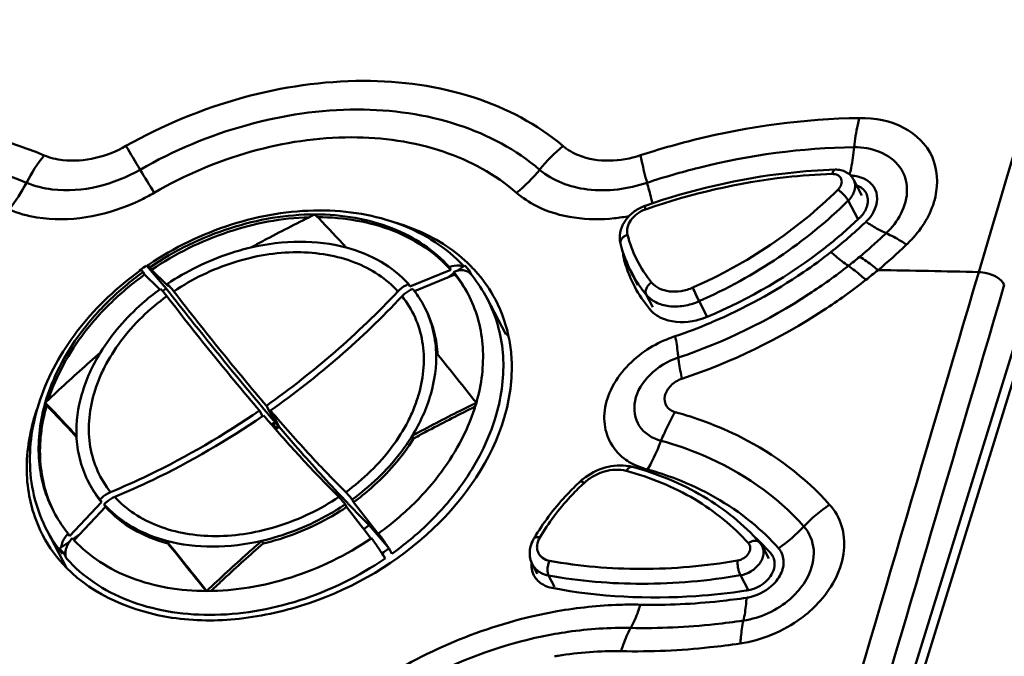
# Model space of a CAD drawing. Units: millimetres. Extents: x -1871 to 16091, y 2373 to 20293.
# Drawn here: x -1183 to -1137, y 10106 to 10136 of the extents above; entities that cross this region are included whole.
import ezdxf

# ---------------------------------------------------------------- set-up
doc = ezdxf.new("R2010")
doc.units = ezdxf.units.MM
doc.layers.add('AM_0', color=7, linetype='Continuous', lineweight=50)

msp = doc.modelspace()

# ---------------------------------------------------------------- linework, layer by layer
at = {"layer": 'AM_0'}
for p, q in [((-1097.854, 10242.95), (-1144.111, 10093.264)), ((-1121.999, 10166.282), (-1144.947, 10092.022)), ((-1143.372, 10127.346), (-1143.765, 10128.09)), ((-1143.568, 10126.248), (-1144.019, 10127.103)), ((-1153.512, 10126.701), (-1153.557, 10126.686)), ((-1169.104, 10126.453), (-1169.01, 10126.356)), ((-1169.01, 10126.356), (-1168.928, 10126.27)), ((-1142.5, 10125.692), (-1142.238, 10125.567)), ((-1154.58, 10124.401), (-1153.909, 10123.13)), ((-1177.342, 10123.805), (-1177.354, 10123.828)), ((-1177.331, 10123.802), (-1177.354, 10123.828)), ((-1177.3, 10123.867), (-1177.323, 10123.85)), ((-1177.114, 10123.62), (-1177.18, 10123.745)), ((-1176.096, 10122.969), (-1177.028, 10124.056)), ((-1176.985, 10124.019), (-1176.981, 10124.001)), ((-1176.928, 10124.087), (-1176.939, 10124.08)), ((-1176.788, 10123.848), (-1176.854, 10123.972)), ((-1176.788, 10123.848), (-1176.066, 10123.143)), ((-1162.714, 10123.848), (-1164.635, 10123.056)), ((-1162.779, 10123.972), (-1162.714, 10123.848)), ((-1162.519, 10123.62), (-1162.584, 10123.745)), ((-1162.418, 10123.799), (-1162.051, 10124.056)), ((-1162.026, 10123.806), (-1161.934, 10123.773)), ((-1161.934, 10123.773), (-1161.856, 10123.828)), ((-1161.741, 10123.612), (-1161.856, 10123.828)), ((-1176.481, 10123.003), (-1177.114, 10123.62)), ((-1162.519, 10123.62), (-1164.419, 10122.837)), ((-1162.9, 10123.463), (-1162.555, 10123.703)), ((-1153.904, 10123.133), (-1154.203, 10123.7)), ((-1176.404, 10122.927), (-1176.481, 10123.003)), ((-1176.387, 10122.94), (-1176.404, 10122.927)), ((-1176.369, 10122.953), (-1176.387, 10122.94)), ((-1176.096, 10122.969), (-1176.27, 10122.848)), ((-1176.096, 10122.969), (-1175.909, 10122.729)), ((-1176.066, 10123.143), (-1175.977, 10123.056)), ((-1175.977, 10123.056), (-1176.043, 10123.181)), ((-1164.701, 10123.181), (-1164.635, 10123.056)), ((-1153.883, 10123.164), (-1153.877, 10123.155)), ((-1176.217, 10122.787), (-1176.07, 10122.605)), ((-1160.12, 10120.818), (-1161.003, 10122.492)), ((-1153.213, 10122.094), (-1153.523, 10122.682)), ((-1150.652, 10121.639), (-1151.037, 10122.368)), ((-1163.404, 10119.961), (-1163.317, 10119.853)), ((-1181.787, 10117.598), (-1181.721, 10117.473)), ((-1171.557, 10117.36), (-1171.516, 10117.312)), ((-1171.516, 10117.312), (-1171.363, 10117.131)), ((-1170.981, 10116.683), (-1171.389, 10117.456)), ((-1171.578, 10116.97), (-1171.715, 10117.228)), ((-1171.575, 10116.963), (-1171.52, 10117.001)), ((-1170.786, 10116.456), (-1171.194, 10117.228)), ((-1171.146, 10116.568), (-1170.981, 10116.683)), ((-1170.981, 10116.683), (-1170.927, 10116.722)), ((-1170.981, 10116.683), (-1170.786, 10116.456)), ((-1170.968, 10116.364), (-1170.861, 10116.243)), ((-1170.948, 10116.342), (-1170.786, 10116.456)), ((-1180.407, 10116.081), (-1180.314, 10115.981)), ((-1164.532, 10116.039), (-1164.466, 10115.914)), ((-1167.905, 10113.234), (-1167.845, 10113.171)), ((-1179.151, 10112.921), (-1180.648, 10111.326)), ((-1178.956, 10112.694), (-1180.422, 10111.132)), ((-1179.217, 10113.046), (-1179.151, 10112.921)), ((-1178.956, 10112.694), (-1179.021, 10112.818)), ((-1167.68, 10112.818), (-1167.614, 10112.694)), ((-1167.614, 10112.694), (-1166.931, 10111.812)), ((-1167.354, 10113.046), (-1167.288, 10112.921)), ((-1166.191, 10111.505), (-1167.288, 10112.921)), ((-1166.931, 10111.812), (-1166.794, 10111.635)), ((-1166.548, 10111.832), (-1166.807, 10111.652)), ((-1165.616, 10110.745), (-1166.548, 10111.832)), ((-1180.783, 10109.837), (-1181.699, 10111.573)), ((-1180.714, 10111.451), (-1180.648, 10111.326)), ((-1180.49, 10111.182), (-1180.156, 10111.415)), ((-1166.794, 10111.635), (-1166.517, 10111.278)), ((-1166.517, 10111.278), (-1166.465, 10111.21)), ((-1166.053, 10111.326), (-1166.191, 10111.505)), ((-1166.118, 10111.451), (-1166.053, 10111.326)), ((-1181.115, 10110.745), (-1180.638, 10111.078)), ((-1176.088, 10111.105), (-1176.022, 10110.98)), ((-1171.598, 10111.105), (-1171.532, 10110.98)), ((-1166.455, 10111.216), (-1166.465, 10111.209)), ((-1166.444, 10111.223), (-1166.455, 10111.216)), ((-1147.759, 10110.267), (-1148.072, 10110.86)), ((-1148.048, 10110.925), (-1148.027, 10110.904)), ((-1180.981, 10110.491), (-1181.115, 10110.745)), ((-1180.92, 10110.518), (-1180.841, 10110.573)), ((-1180.785, 10110.264), (-1180.92, 10110.518)), ((-1165.942, 10110.518), (-1165.989, 10110.573)), ((-1165.808, 10110.264), (-1165.942, 10110.518)), ((-1165.482, 10110.491), (-1165.616, 10110.745)), ((-1158.645, 10109.554), (-1158.873, 10109.986)), ((-1157.832, 10108.943), (-1158.11, 10109.471)), ((-1148.732, 10108.793), (-1149.093, 10109.479)), ((-1148.785, 10108.765), (-1148.833, 10108.758))]:
    msp.add_line(p, q, dxfattribs=at)
for centre, radius, start, end in [((171.375, 9737.088), 1365.153, 162.062613, 163.546791), ((-1246.709, 10087.924), 80.404, 30.35567, 31.27995), ((-1152.616, 10123.807), 7.589, 129.3971, 141.2401), ((-1114.18, 10166.413), 73.624, 210.94163, 211.93221), ((-1164.447, 10133.38), 7.632, 309.2711, 320.8052), ((-1143.934, 10126.637), 1.647, 82.483, 89.072), ((-1181.394, 10135.611), 9.415, 295.3029, 300.1706), ((-1143.988, 10126.866), 1.026, 68.2804, 69.2821), ((-1181.439, 10135.705), 9.518, 293.4359, 295.3048), ((-1152.916, 10125.005), 1.967, 110.893, 113.3471), ((-1152.926, 10125.029), 1.94, 109.2375, 110.8918), ((-1245.272, 10053.194), 105.681, 42.72301, 43.74708), ((-1155.936, 10134.77), 8.547, 276.1535, 280.8817), ((-1158.901, 10142.489), 22.362, 308.3211, 313.5887), ((-1144.522, 10127.383), 1.506, 313.6002, 318.5054), ((-1158.928, 10142.683), 22.86, 313.2965, 313.5547), ((-1159.367, 10143.16), 23.508, 308.2078, 313.2762), ((-1159.217, 10143.414), 24.633, 309.7049, 313.1549), ((-1158.71, 10142.864), 23.885, 313.1694, 313.5999), ((-1145.309, 10129.249), 5.834, 313.4956, 318.3495), ((-1148.681, 10126.606), 6.24, 194.1601, 207.7608), ((-1159.278, 10142.95), 22.956, 308.1826, 308.3456), ((-1159.096, 10143.65), 25.771, 309.7556, 313.6942), ((-1148.627, 10125.899), 6.138, 194.1202, 198.3184), ((-1159.985, 10144.328), 25.827, 308.1984, 309.7201), ((-1168.354, 10111.284), 15.439, 125.5165, 125.6581), ((-1168.534, 10111.608), 15.039, 125.6745, 125.837), ((-1168.316, 10111.23), 15.505, 124.1876, 125.4119), ((-1168.752, 10112.017), 14.442, 125.7045, 125.9097), ((-1168.46, 10111.504), 15.167, 123.9899, 124.1717), ((-1167.362, 10119.844), 6.168, 37.9355, 39.2319), ((-1162.351, 10123.522), 0.528, 65.1592, 70.3994), ((-1167.008, 10119.608), 6.66, 40.1789, 41.8995), ((-1162.141, 10123.326), 0.493, 59.1029, 65.147), ((-1166.771, 10119.089), 7.022, 45.0209, 46.3999), ((-1166.974, 10119.637), 6.615, 39.3136, 40.1778), ((-1166.728, 10119.132), 6.961, 43.9429, 45.0204), ((-1166.675, 10119.183), 6.887, 41.8678, 43.9445), ((-1166.512, 10119.326), 6.67, 29.8916, 41.8909), ((-1148.69, 10125.878), 6.072, 198.3207, 202.5518), ((-1160.371, 10145.236), 27.805, 308.1637, 309.6873), ((-1169.854, 8646.272), 1477.818, 88.760141, 88.943867), ((-1167.239, 10119.762), 6.096, 29.1638, 39.2608), ((-1167.31, 10119.883), 6.103, 27.8436, 37.9441), ((-1167.21, 10119.194), 7.03, 38.9284, 39.3124), ((-1167.203, 10119.2), 7.021, 38.5875, 38.9284), ((-1167.131, 10119.256), 6.93, 27.8377, 38.6002), ((-1148.735, 10125.86), 6.024, 202.5547, 207.8123), ((-1148.942, 10126.476), 5.948, 207.82, 213.8333), ((-1194.915, 10150.785), 40.796, 305.217, 316.7493), ((-1168.384, 10119.823), 4.984, 37.3022, 38.9069), ((-1168.345, 10119.852), 4.935, 27.8399, 37.309), ((-1148.637, 10125.918), 6.137, 207.8682, 219.5378), ((-1148.869, 10126.526), 6.037, 213.9441, 219.5542), ((-1194.72, 10150.558), 40.796, 305.217, 316.7494), ((-1167.252, 10119.916), 6.036, 26.1231, 27.8207), ((-1166.677, 10119.498), 6.415, 25.9789, 27.8172), ((-1166.405, 10119.395), 6.544, 27.8167, 29.8332), ((-1152.246, 10122.94), 1.458, 219.5627, 227.0071), ((-1151.993, 10123.341), 1.936, 246.6071, 249.6424), ((-1160.13, 10144.16), 24.758, 288.794, 292.8142), ((-1160.252, 10144.461), 25.082, 292.8046, 293.0508), ((-1165.043, 10115.887), 6.985, 43.7438, 45.3562), ((-1150.544, 10115.634), 5.338, 112.1488, 124.8419), ((-1150.625, 10115.826), 5.13, 107.3455, 112.121), ((-1168.852, 10119.626), 5.518, 2.6807, 3.5284), ((-1383.984, 9941.283), 283.868, 38.39758, 38.9808), ((-1173.098, 10114.17), 9.599, 161.1069, 163.5498), ((-1173.445, 10115.2), 8.68, 163.9691, 164.6399), ((-1254.98, 10047.152), 101.586, 42.69638, 43.9047), ((-1261.723, 10040.592), 110.955, 42.87175, 43.86037), ((-1170.046, 10120.053), 8.881, 342.2559, 343.302), ((-1169.938, 10120.02), 8.768, 343.3028, 343.9691), ((-1098.967, 10179.386), 95.686, 220.69063, 221.19509), ((-1065.921, 10206.547), 138.25, 220.29819, 220.54206), ((-1156.828, 10100.248), 17.543, 69.6658, 74.588), ((-1272.5, 10145.619), 105.562, 343.96232, 344.09098), ((-1171.046, 10215.996), 99.54, 269.99995, 270.1498), ((-1174.794, 10116.249), 5.528, 182.1833, 183.5277), ((-1153.148, 10116.847), 2.342, 202.5999, 206.3156), ((-1154.703, 10112.601), 2.049, 74.9146, 79.5253), ((-1152.858, 10117.21), 2.81, 240.659, 243.5155), ((-1152.813, 10117.301), 2.912, 243.5191, 246.785), ((-1175.369, 10116.152), 4.945, 207.8482, 218.9171), ((-1175.303, 10116.027), 4.945, 207.8482, 218.9171), ((-1154.757, 10111.88), 2.747, 131.0431, 132.9926), ((-1154.722, 10111.84), 2.8, 129.2756, 131.0441), ((-1147.749, 10104.492), 12.753, 132.9961, 133.3801), ((-1117.052, 10160.963), 69.743, 223.25657, 223.5629), ((-1175.239, 10116.26), 5.114, 222.3024, 223.8142), ((-1119.635, 10158.511), 66.182, 223.56527, 223.68204), ((-1125.527, 10152.862), 58.019, 223.66642, 225.00575), ((-1140.556, 10106.518), 7.644, 124.6337, 136.5315), ((-1176.036, 10115.285), 6.048, 207.8206, 209.1571), ((-1175.975, 10115.322), 6.119, 209.1818, 219.241), ((-1155.959, 10102.981), 11.638, 50.4651, 50.7736), ((-1151.668, 10117.014), 7.641, 304.8931, 316.7367), ((-1176.23, 10114.345), 6.41, 206.8064, 207.8163), ((-1175.973, 10114.598), 6.476, 207.8376, 216.8393), ((-1149.499, 10105.716), 10.807, 148.4699, 149.4199), ((-1155.817, 10103.274), 10.904, 45.4455, 47.7486), ((-1175.837, 10115.436), 6.298, 221.9802, 223.2084), ((-1422.356, 9911.837), 316.789, 38.43047, 38.97808), ((-1416.604, 9916.276), 309.499, 38.45333, 38.98346), ((-1171.854, 10106.897), 7.318, 32.2354, 32.7369), ((-1148.813, 10110.468), 0.838, 27.9727, 41.621), ((-1155.722, 10103.372), 10.768, 44.5431, 45.4424), ((-1155.602, 10103.488), 10.601, 41.5101, 44.3912), ((-1175.91, 10114.644), 6.554, 216.8333, 219.3145), ((-1175.973, 10114.956), 6.646, 219.3164, 221.9009), ((-1180.088, 10110.509), 0.756, 171.0223, 175.1467), ((-1174.649, 10123.336), 15.495, 304.1873, 305.6572), ((-1148.218, 10110.024), 0.739, 27.8794, 41.5119), ((-1148.204, 10110.031), 0.724, 17.8987, 27.8312), ((-1147.949, 10110.162), 0.877, 37.7748, 42.0167), ((-1147.959, 10110.154), 0.889, 33.4831, 37.7736), ((-1158.015, 10110.475), 0.992, 229.641, 235.1854), ((-1149.047, 10110.268), 1.859, 280.2925, 284.2995), ((-1149.015, 10110.1), 1.688, 277.6822, 280.2688), ((-1153.905, 10086.166), 21.955, 99.9827, 103.1909), ((-1149.975, 10112.525), 6.294, 306.5164, 307.5105), ((-1154.403, 10087.249), 19.77, 98.1355, 101.7338), ((-1154.852, 10088.13), 17.792, 99.1113, 99.6488)]:
    msp.add_arc(centre, radius, start, end, dxfattribs=at)
for points, knots in [([(-1177.992, 10129.672), (-1176.263, 10130.651), (-1172.626, 10132.16), (-1166.977, 10132.989), (-1161.699, 10132.283), (-1158.644, 10130.696), (-1157.432, 10129.671)], [0, 0, 0, 0, 0.27463, 0.538023, 0.780575, 1, 1, 1, 1]), ([(-1177.327, 10128.558), (-1175.748, 10129.46), (-1172.424, 10130.855), (-1167.255, 10131.623), (-1162.425, 10130.969), (-1159.637, 10129.501), (-1158.533, 10128.557)], [0, 0, 0, 0, 0.274671, 0.538106, 0.780603, 1, 1, 1, 1]), ([(-1190.861, 10130.986), (-1190.058, 10130.975), (-1186.989, 10130.807), (-1183.936, 10130.102), (-1181.839, 10129.232)], [0, 0, 0, 0, 0.261441, 1, 1, 1, 1]), ([(-1153.795, 10129.233), (-1152.947, 10129.51), (-1149.592, 10130.475), (-1146.091, 10130.953), (-1143.491, 10130.987)], [0, 0, 0, 0, 0.255429, 1, 1, 1, 1]), ([(-1143.501, 10130.987), (-1143.527, 10130.881), (-1143.631, 10130.43), (-1143.7, 10129.97), (-1143.738, 10129.618)], [0, 0, 0, 0, 0.235553, 1, 1, 1, 1]), ([(-1143.491, 10130.987), (-1142.772, 10131.001), (-1141.382, 10130.753), (-1139.85, 10129.27), (-1139.741, 10127.134), (-1140.467, 10125.915), (-1140.95, 10125.372)], [0, 0, 0, 0, 0.266616, 0.498314, 0.731069, 1, 1, 1, 1]), ([(-1176.663, 10127.472), (-1175.233, 10128.301), (-1172.22, 10129.588), (-1167.522, 10130.302), (-1163.132, 10129.695), (-1160.611, 10128.338), (-1159.617, 10127.472)], [0, 0, 0, 0, 0.27473, 0.538337, 0.780781, 1, 1, 1, 1]), ([(-1191.214, 10129.617), (-1190.453, 10129.607), (-1187.546, 10129.446), (-1184.655, 10128.772), (-1182.671, 10127.943)], [0, 0, 0, 0, 0.261467, 1, 1, 1, 1]), ([(-1181.839, 10129.232), (-1181.562, 10129.116), (-1180.267, 10128.806), (-1178.874, 10129.17), (-1177.992, 10129.672)], [0, 0, 0, 0, 0.228704, 1, 1, 1, 1]), ([(-1157.432, 10129.671), (-1157.217, 10129.488), (-1156.114, 10128.851), (-1154.716, 10128.929), (-1153.795, 10129.233)], [0, 0, 0, 0, 0.225594, 1, 1, 1, 1]), ([(-1153.481, 10127.944), (-1152.68, 10128.208), (-1149.508, 10129.127), (-1146.197, 10129.586), (-1143.738, 10129.617)], [0, 0, 0, 0, 0.255435, 1, 1, 1, 1]), ([(-1143.954, 10128.328), (-1143.93, 10128.428), (-1143.837, 10128.854), (-1143.773, 10129.287), (-1143.738, 10129.618)], [0, 0, 0, 0, 0.236782, 1, 1, 1, 1]), ([(-1143.738, 10129.618), (-1142.956, 10129.633), (-1141.625, 10129.175), (-1141.14, 10127.607), (-1141.36, 10126.842), (-1141.539, 10126.487)], [0, 0, 0, 0, 0.507433, 0.741993, 1, 1, 1, 1]), ([(-1153.795, 10129.233), (-1153.774, 10129.133), (-1153.679, 10128.701), (-1153.571, 10128.272), (-1153.482, 10127.944)], [0, 0, 0, 0, 0.230262, 1, 1, 1, 1]), ([(-1182.671, 10127.943), (-1182.286, 10127.781), (-1180.488, 10127.343), (-1178.549, 10127.854), (-1177.327, 10128.558)], [0, 0, 0, 0, 0.22867, 1, 1, 1, 1]), ([(-1158.533, 10128.557), (-1157.919, 10128.028), (-1156.16, 10127.397), (-1154.373, 10127.647), (-1153.481, 10127.944)], [0, 0, 0, 0, 0.462905, 1, 1, 1, 1]), ([(-1144.634, 10128.559), (-1145.374, 10128.536), (-1148.406, 10128.319), (-1151.397, 10127.617), (-1153.565, 10126.861)], [0, 0, 0, 0, 0.24406, 1, 1, 1, 1]), ([(-1144.775, 10128.356), (-1144.768, 10128.385), (-1144.752, 10128.436), (-1144.72, 10128.501), (-1144.681, 10128.545), (-1144.648, 10128.558), (-1144.634, 10128.559)], [0, 0, 0, 0, 0.338223, 0.615462, 0.829956, 1, 1, 1, 1]), ([(-1143.765, 10128.09), (-1143.805, 10128.166), (-1143.909, 10128.306), (-1144.122, 10128.459), (-1144.37, 10128.547), (-1144.546, 10128.562), (-1144.634, 10128.559)], [0, 0, 0, 0, 0.247262, 0.495349, 0.745745, 1, 1, 1, 1]), ([(-1144.775, 10128.356), (-1145.499, 10128.334), (-1148.464, 10128.122), (-1151.39, 10127.438), (-1153.512, 10126.701)], [0, 0, 0, 0, 0.243849, 1, 1, 1, 1]), ([(-1153.232, 10126.971), (-1153.25, 10127.048), (-1153.329, 10127.374), (-1153.413, 10127.698), (-1153.481, 10127.944)], [0, 0, 0, 0, 0.236829, 1, 1, 1, 1]), ([(-1144.502, 10127.615), (-1144.433, 10127.684), (-1144.349, 10127.807), (-1144.318, 10127.989), (-1144.338, 10128.115), (-1144.403, 10128.223), (-1144.542, 10128.333), (-1144.683, 10128.359), (-1144.775, 10128.356)], [0, 0, 0, 0, 0.274106, 0.396881, 0.511762, 0.624245, 0.740842, 1, 1, 1, 1]), ([(-1144.019, 10127.103), (-1143.946, 10127.174), (-1143.822, 10127.328), (-1143.706, 10127.589), (-1143.68, 10127.853), (-1143.727, 10128.018), (-1143.765, 10128.09)], [0, 0, 0, 0, 0.280426, 0.539564, 0.776883, 1, 1, 1, 1]), ([(-1143.718, 10128.27), (-1143.332, 10128.219), (-1142.477, 10127.737), (-1142.685, 10126.783), (-1142.897, 10126.451)], [0, 0, 0, 0, 0.497748, 1, 1, 1, 1]), ([(-1159.617, 10127.472), (-1159.338, 10127.228), (-1157.98, 10126.332), (-1156.253, 10126.14), (-1155.02, 10126.272)], [0, 0, 0, 0, 0.230221, 1, 1, 1, 1]), ([(-1151.323, 10123.014), (-1150.053, 10123.572), (-1147.626, 10124.908), (-1145.475, 10126.656), (-1144.502, 10127.615)], [0, 0, 0, 0, 0.50392, 1, 1, 1, 1]), ([(-1144.502, 10127.615), (-1144.454, 10127.583), (-1144.358, 10127.507), (-1144.224, 10127.379), (-1144.108, 10127.243), (-1144.043, 10127.148), (-1144.019, 10127.102)], [0, 0, 0, 0, 0.243316, 0.516623, 0.781212, 1, 1, 1, 1]), ([(-1151.037, 10122.368), (-1149.73, 10122.943), (-1147.233, 10124.318), (-1145.019, 10126.116), (-1144.019, 10127.103)], [0, 0, 0, 0, 0.50392, 1, 1, 1, 1]), ([(-1183.49, 10126.681), (-1183.072, 10126.503), (-1181.145, 10125.979), (-1179.052, 10126.366), (-1177.653, 10126.972)], [0, 0, 0, 0, 0.229537, 1, 1, 1, 1]), ([(-1162.103, 10124.026), (-1162.506, 10124.452), (-1163.437, 10125.222), (-1165.084, 10126.046), (-1166.935, 10126.54), (-1169.631, 10126.752), (-1173.14, 10126.153), (-1175.73, 10124.893), (-1176.928, 10124.087)], [0, 0, 0, 0, 0.110103, 0.224064, 0.343017, 0.467343, 0.729103, 1, 1, 1, 1]), ([(-1153.696, 10126.81), (-1153.871, 10126.735), (-1154.196, 10126.535), (-1154.57, 10126.115), (-1154.779, 10125.609), (-1154.773, 10125.247), (-1154.731, 10125.08)], [0, 0, 0, 0, 0.262352, 0.518042, 0.763005, 1, 1, 1, 1]), ([(-1153.557, 10126.686), (-1153.694, 10126.638), (-1153.951, 10126.503), (-1154.25, 10126.209), (-1154.424, 10125.861), (-1154.431, 10125.609), (-1154.403, 10125.499)], [0, 0, 0, 0, 0.275911, 0.542354, 0.784465, 1, 1, 1, 1]), ([(-1153.557, 10126.686), (-1153.562, 10126.709), (-1153.571, 10126.75), (-1153.577, 10126.805), (-1153.578, 10126.839), (-1153.571, 10126.859), (-1153.565, 10126.861)], [0, 0, 0, 0, 0.399236, 0.702979, 0.900381, 1, 1, 1, 1]), ([(-1176.854, 10123.972), (-1175.697, 10124.757), (-1173.198, 10125.981), (-1170.446, 10126.453), (-1169.103, 10126.453)], [0, 0, 0, 0, 0.509948, 1, 1, 1, 1]), ([(-1169.372, 10126.324), (-1170.664, 10126.287), (-1173.291, 10125.786), (-1175.68, 10124.599), (-1176.788, 10123.848)], [0, 0, 0, 0, 0.491134, 1, 1, 1, 1]), ([(-1172.124, 10124.894), (-1171.875, 10125.032), (-1170.878, 10125.57), (-1169.866, 10126.081), (-1169.104, 10126.453)], [0, 0, 0, 0, 0.251266, 1, 1, 1, 1]), ([(-1169.103, 10126.453), (-1168.472, 10126.453), (-1167.241, 10126.353), (-1165.503, 10125.878), (-1163.983, 10125.097), (-1163.138, 10124.371), (-1162.779, 10123.972)], [0, 0, 0, 0, 0.27109, 0.52735, 0.769336, 1, 1, 1, 1]), ([(-1168.982, 10126.328), (-1168.357, 10126.325), (-1167.137, 10126.221), (-1165.414, 10125.744), (-1163.907, 10124.964), (-1163.07, 10124.244), (-1162.714, 10123.848)], [0, 0, 0, 0, 0.270964, 0.52715, 0.769188, 1, 1, 1, 1]), ([(-1165.339, 10126.071), (-1165.01, 10125.976), (-1163.774, 10125.549), (-1162.628, 10124.84), (-1161.929, 10124.174)], [0, 0, 0, 0, 0.262116, 1, 1, 1, 1]), ([(-1143.187, 10126.106), (-1143.128, 10126.066), (-1142.905, 10125.919), (-1142.674, 10125.782), (-1142.5, 10125.692)], [0, 0, 0, 0, 0.268124, 1, 1, 1, 1]), ([(-1167.634, 10124.894), (-1168.337, 10125.082), (-1169.855, 10125.259), (-1171.364, 10125.07), (-1172.124, 10124.894)], [0, 0, 0, 0, 0.482749, 1, 1, 1, 1]), ([(-1154.403, 10125.499), (-1154.456, 10125.48), (-1154.554, 10125.431), (-1154.67, 10125.328), (-1154.738, 10125.206), (-1154.741, 10125.118), (-1154.731, 10125.08)], [0, 0, 0, 0, 0.29508, 0.5627, 0.794682, 1, 1, 1, 1]), ([(-1154.403, 10125.499), (-1154.3, 10125.091), (-1154.004, 10124.294), (-1153.537, 10123.583), (-1153.269, 10123.259)], [0, 0, 0, 0, 0.50042, 1, 1, 1, 1]), ([(-1141.276, 10125.034), (-1141.361, 10125.09), (-1141.67, 10125.287), (-1141.994, 10125.464), (-1142.238, 10125.567)], [0, 0, 0, 0, 0.277722, 1, 1, 1, 1]), ([(-1172.124, 10124.894), (-1172.469, 10124.814), (-1173.846, 10124.425), (-1175.15, 10123.782), (-1176.043, 10123.181)], [0, 0, 0, 0, 0.24766, 1, 1, 1, 1]), ([(-1165.201, 10122.832), (-1165.472, 10123.129), (-1166.107, 10123.667), (-1167.248, 10124.248), (-1168.55, 10124.6), (-1170.476, 10124.756), (-1173.004, 10124.324), (-1174.876, 10123.415), (-1175.744, 10122.832)], [0, 0, 0, 0, 0.105987, 0.217176, 0.334879, 0.459335, 0.724267, 1, 1, 1, 1]), ([(-1167.634, 10124.894), (-1167.064, 10124.742), (-1165.987, 10124.312), (-1165.073, 10123.59), (-1164.701, 10123.181)], [0, 0, 0, 0, 0.51632, 1, 1, 1, 1]), ([(-1144.827, 10124.688), (-1145.25, 10124.355), (-1147.003, 10123.071), (-1148.928, 10122.021), (-1150.431, 10121.382)], [0, 0, 0, 0, 0.248002, 1, 1, 1, 1]), ([(-1144.827, 10124.688), (-1144.754, 10124.622), (-1144.494, 10124.39), (-1144.221, 10124.171), (-1144.014, 10124.031)], [0, 0, 0, 0, 0.281497, 1, 1, 1, 1]), ([(-1142.615, 10123.838), (-1142.692, 10123.902), (-1142.969, 10124.125), (-1143.26, 10124.333), (-1143.481, 10124.462)], [0, 0, 0, 0, 0.2805, 1, 1, 1, 1]), ([(-1177.339, 10123.8), (-1178.39, 10123.041), (-1180.248, 10121.304), (-1181.834, 10118.595), (-1182.448, 10116.325), (-1182.565, 10114.656), (-1182.334, 10113.043), (-1181.946, 10112.04), (-1181.699, 10111.573)], [0, 0, 0, 0, 0.275694, 0.534039, 0.656004, 0.773476, 0.88762, 1, 1, 1, 1]), ([(-1177.305, 10123.825), (-1177.3, 10123.828), (-1177.282, 10123.827), (-1177.239, 10123.8), (-1177.205, 10123.769), (-1177.18, 10123.745)], [0, 0, 0, 0, 0.11178, 0.306933, 1, 1, 1, 1]), ([(-1176.978, 10124.053), (-1176.98, 10124.051), (-1176.988, 10124.042), (-1176.986, 10124.029), (-1176.985, 10124.019)], [0, 0, 0, 0, 0.179208, 1, 1, 1, 1]), ([(-1176.854, 10123.972), (-1176.879, 10123.997), (-1176.913, 10124.028), (-1176.956, 10124.054), (-1176.974, 10124.056), (-1176.978, 10124.053)], [0, 0, 0, 0, 0.691714, 0.887506, 1, 1, 1, 1]), ([(-1162.174, 10124.019), (-1162.217, 10124.035), (-1162.419, 10124.079), (-1162.632, 10124.033), (-1162.779, 10123.972)], [0, 0, 0, 0, 0.224411, 1, 1, 1, 1]), ([(-1162.584, 10123.745), (-1162.536, 10123.765), (-1162.358, 10123.826), (-1162.158, 10123.841), (-1162.026, 10123.806)], [0, 0, 0, 0, 0.275695, 1, 1, 1, 1]), ([(-1161.888, 10123.749), (-1161.877, 10123.742), (-1161.834, 10123.714), (-1161.795, 10123.678), (-1161.771, 10123.648)], [0, 0, 0, 0, 0.253615, 1, 1, 1, 1]), ([(-1144.014, 10124.031), (-1144.607, 10123.565), (-1147.078, 10121.795), (-1149.85, 10120.447), (-1152.013, 10119.717)], [0, 0, 0, 0, 0.248422, 1, 1, 1, 1]), ([(-1143.19, 10123.374), (-1143.264, 10123.44), (-1143.527, 10123.672), (-1143.803, 10123.892), (-1144.014, 10124.031)], [0, 0, 0, 0, 0.281495, 1, 1, 1, 1]), ([(-1137.877, 10123.743), (-1137.753, 10123.741), (-1137.307, 10123.674), (-1136.829, 10123.435), (-1136.677, 10123.139)], [0, 0, 0, 0, 0.272135, 1, 1, 1, 1]), ([(-1181.788, 10117.597), (-1181.621, 10118.175), (-1181.156, 10119.331), (-1180.137, 10120.947), (-1178.817, 10122.441), (-1177.777, 10123.312), (-1177.222, 10123.715)], [0, 0, 0, 0, 0.232556, 0.47812, 0.734936, 1, 1, 1, 1]), ([(-1177.114, 10123.62), (-1177.653, 10123.233), (-1178.665, 10122.395), (-1180.35, 10120.533), (-1181.272, 10118.882), (-1181.64, 10117.74)], [0, 0, 0, 0, 0.264664, 0.521585, 1, 1, 1, 1]), ([(-1143.19, 10123.374), (-1143.832, 10122.871), (-1146.502, 10120.96), (-1149.499, 10119.507), (-1151.838, 10118.721)], [0, 0, 0, 0, 0.248415, 1, 1, 1, 1]), ([(-1176.404, 10122.927), (-1176.688, 10122.72), (-1177.751, 10121.869), (-1178.663, 10120.821), (-1179.191, 10119.961)], [0, 0, 0, 0, 0.258311, 1, 1, 1, 1]), ([(-1176.369, 10122.953), (-1176.357, 10122.942), (-1176.305, 10122.889), (-1176.255, 10122.832), (-1176.217, 10122.787)], [0, 0, 0, 0, 0.211811, 1, 1, 1, 1]), ([(-1175.744, 10122.832), (-1175.797, 10122.901), (-1175.893, 10123.02), (-1175.995, 10123.135), (-1176.043, 10123.181)], [0, 0, 0, 0, 0.568592, 1, 1, 1, 1]), ([(-1171.389, 10117.456), (-1172.102, 10118.29), (-1173.574, 10120.067), (-1175.004, 10121.877), (-1175.744, 10122.832)], [0, 0, 0, 0, 0.476054, 1, 1, 1, 1]), ([(-1164.701, 10123.181), (-1164.747, 10123.162), (-1164.931, 10123.073), (-1165.095, 10122.944), (-1165.201, 10122.832)], [0, 0, 0, 0, 0.244119, 1, 1, 1, 1]), ([(-1165.005, 10122.605), (-1164.97, 10122.642), (-1164.823, 10122.783), (-1164.646, 10122.895), (-1164.506, 10122.953)], [0, 0, 0, 0, 0.253839, 1, 1, 1, 1]), ([(-1153.269, 10123.259), (-1153.323, 10123.222), (-1153.419, 10123.137), (-1153.519, 10122.985), (-1153.563, 10122.826), (-1153.545, 10122.722), (-1153.523, 10122.682)], [0, 0, 0, 0, 0.287078, 0.558586, 0.796736, 1, 1, 1, 1]), ([(-1153.269, 10123.259), (-1153.172, 10123.142), (-1152.91, 10122.941), (-1152.418, 10122.805), (-1151.867, 10122.824), (-1151.501, 10122.935), (-1151.323, 10123.014)], [0, 0, 0, 0, 0.218383, 0.457883, 0.720757, 1, 1, 1, 1]), ([(-1151.323, 10123.014), (-1151.282, 10122.901), (-1151.19, 10122.684), (-1151.091, 10122.47), (-1151.037, 10122.368)], [0, 0, 0, 0, 0.510623, 1, 1, 1, 1]), ([(-1178.717, 10113.395), (-1178.961, 10113.699), (-1179.376, 10114.375), (-1179.72, 10115.525), (-1179.774, 10116.762), (-1179.58, 10117.81), (-1179.294, 10118.644), (-1178.908, 10119.494), (-1177.988, 10120.957), (-1176.89, 10122.01), (-1176.07, 10122.605)], [0, 0, 0, 0, 0.109474, 0.219746, 0.333819, 0.453888, 0.516634, 0.5812, 0.71547, 1, 1, 1, 1]), ([(-1176.07, 10122.605), (-1175.33, 10121.649), (-1173.9, 10119.839), (-1172.428, 10118.063), (-1171.715, 10117.228)], [0, 0, 0, 0, 0.523946, 1, 1, 1, 1]), ([(-1175.909, 10122.729), (-1175.534, 10122.251), (-1174.108, 10120.442), (-1172.651, 10118.656), (-1171.557, 10117.36)], [0, 0, 0, 0, 0.26356, 1, 1, 1, 1]), ([(-1165.005, 10122.605), (-1164.761, 10122.301), (-1164.347, 10121.625), (-1164.002, 10120.474), (-1163.949, 10119.238), (-1164.142, 10118.19), (-1164.429, 10117.356), (-1164.814, 10116.506), (-1165.735, 10115.043), (-1166.833, 10113.99), (-1167.653, 10113.395)], [0, 0, 0, 0, 0.109474, 0.219746, 0.333819, 0.453887, 0.516634, 0.5812, 0.71547, 1, 1, 1, 1]), ([(-1161.833, 10122.574), (-1161.654, 10122.209), (-1161.366, 10121.432), (-1161.17, 10120.19), (-1161.21, 10118.892), (-1161.387, 10118.029), (-1161.511, 10117.599)], [0, 0, 0, 0, 0.239501, 0.483811, 0.736479, 1, 1, 1, 1]), ([(-1153.523, 10122.682), (-1153.4, 10122.532), (-1153.065, 10122.276), (-1152.435, 10122.102), (-1151.732, 10122.126), (-1151.265, 10122.268), (-1151.037, 10122.368)], [0, 0, 0, 0, 0.218383, 0.457883, 0.720755, 1, 1, 1, 1]), ([(-1163.404, 10119.961), (-1163.419, 10120.345), (-1163.528, 10121.106), (-1163.805, 10121.824), (-1163.981, 10122.157)], [0, 0, 0, 0, 0.505675, 1, 1, 1, 1]), ([(-1163.915, 10122.032), (-1163.749, 10121.717), (-1163.483, 10121.043), (-1163.367, 10120.328), (-1163.345, 10119.965)], [0, 0, 0, 0, 0.494877, 1, 1, 1, 1]), ([(-1160.91, 10122.308), (-1160.721, 10121.921), (-1160.418, 10121.097), (-1160.212, 10119.779), (-1160.255, 10118.403), (-1160.444, 10117.488), (-1160.575, 10117.033)], [0, 0, 0, 0, 0.239484, 0.483814, 0.736494, 1, 1, 1, 1]), ([(-1150.651, 10121.639), (-1150.819, 10121.569), (-1151.465, 10121.355), (-1152.199, 10121.352), (-1152.666, 10121.526)], [0, 0, 0, 0, 0.267611, 1, 1, 1, 1]), ([(-1159.957, 10120.519), (-1159.905, 10120.229), (-1159.766, 10119.015), (-1159.937, 10117.775), (-1160.199, 10116.888)], [0, 0, 0, 0, 0.241672, 1, 1, 1, 1]), ([(-1152.014, 10119.718), (-1152.019, 10119.79), (-1152.052, 10120.127), (-1152.106, 10120.461), (-1152.154, 10120.723)], [0, 0, 0, 0, 0.21458, 1, 1, 1, 1]), ([(-1181.787, 10117.598), (-1181.575, 10117.799), (-1180.722, 10118.6), (-1179.855, 10119.386), (-1179.191, 10119.961)], [0, 0, 0, 0, 0.249843, 1, 1, 1, 1]), ([(-1180.318, 10116.039), (-1180.343, 10116.697), (-1180.149, 10118.086), (-1179.565, 10119.35), (-1179.191, 10119.961)], [0, 0, 0, 0, 0.479259, 1, 1, 1, 1]), ([(-1163.404, 10119.961), (-1163.379, 10119.302), (-1163.574, 10117.913), (-1164.157, 10116.649), (-1164.532, 10116.039)], [0, 0, 0, 0, 0.479259, 1, 1, 1, 1]), ([(-1153.593, 10120.015), (-1154.292, 10119.529), (-1155.178, 10118.559), (-1155.57, 10117.004), (-1155.443, 10116.266), (-1155.31, 10115.947)], [0, 0, 0, 0, 0.541469, 0.780075, 1, 1, 1, 1]), ([(-1152.014, 10119.718), (-1152.512, 10119.562), (-1153.385, 10119.021), (-1154.19, 10117.799), (-1154.002, 10116.395), (-1153.227, 10115.907), (-1152.826, 10115.811)], [0, 0, 0, 0, 0.290555, 0.550516, 0.770752, 1, 1, 1, 1]), ([(-1152.013, 10119.717), (-1152.005, 10119.646), (-1151.959, 10119.312), (-1151.893, 10118.98), (-1151.838, 10118.721)], [0, 0, 0, 0, 0.213981, 1, 1, 1, 1]), ([(-1151.838, 10118.721), (-1152.037, 10118.666), (-1152.379, 10118.439), (-1152.699, 10117.956), (-1152.627, 10117.401), (-1152.325, 10117.192), (-1152.165, 10117.16)], [0, 0, 0, 0, 0.289897, 0.550448, 0.771603, 1, 1, 1, 1]), ([(-1181.385, 10112.462), (-1181.578, 10112.828), (-1181.891, 10113.608), (-1182.119, 10114.866), (-1182.104, 10116.183), (-1181.935, 10117.061), (-1181.815, 10117.499)], [0, 0, 0, 0, 0.239907, 0.484181, 0.736642, 1, 1, 1, 1]), ([(-1181.383, 10112.463), (-1181.566, 10112.829), (-1181.86, 10113.61), (-1182.062, 10114.862), (-1182.025, 10116.17), (-1181.846, 10117.04), (-1181.721, 10117.473)], [0, 0, 0, 0, 0.239504, 0.483775, 0.736424, 1, 1, 1, 1]), ([(-1161.587, 10117.346), (-1161.954, 10116.201), (-1162.877, 10114.546), (-1164.564, 10112.679), (-1165.578, 10111.839), (-1166.118, 10111.451)], [0, 0, 0, 0, 0.478327, 0.735279, 1, 1, 1, 1]), ([(-1161.511, 10117.598), (-1161.764, 10117.474), (-1162.78, 10116.972), (-1163.786, 10116.449), (-1164.532, 10116.039)], [0, 0, 0, 0, 0.248851, 1, 1, 1, 1]), ([(-1164.466, 10115.914), (-1164.226, 10116.046), (-1163.27, 10116.563), (-1162.299, 10117.054), (-1161.568, 10117.413)], [0, 0, 0, 0, 0.251224, 1, 1, 1, 1]), ([(-1181.952, 10111.454), (-1182.354, 10112.25), (-1182.834, 10114.097), (-1182.575, 10115.97), (-1182.304, 10116.888)], [0, 0, 0, 0, 0.482439, 1, 1, 1, 1]), ([(-1160.199, 10116.888), (-1160.782, 10114.91), (-1163.382, 10111.16), (-1168.212, 10108.321), (-1172.587, 10107.326), (-1176.602, 10107.324), (-1179.509, 10108.526), (-1180.788, 10109.834)], [0, 0, 0, 0, 0.247219, 0.51965, 0.654122, 0.780649, 1, 1, 1, 1]), ([(-1178.717, 10113.395), (-1178.114, 10113.644), (-1175.681, 10114.731), (-1173.37, 10116.085), (-1171.715, 10117.228)], [0, 0, 0, 0, 0.244945, 1, 1, 1, 1]), ([(-1178.522, 10113.168), (-1177.924, 10113.415), (-1175.511, 10114.492), (-1173.218, 10115.832), (-1171.575, 10116.963)], [0, 0, 0, 0, 0.244969, 1, 1, 1, 1]), ([(-1167.653, 10113.395), (-1168.219, 10113.948), (-1169.422, 10115.205), (-1170.575, 10116.509), (-1171.194, 10117.228)], [0, 0, 0, 0, 0.454683, 1, 1, 1, 1]), ([(-1160.575, 10117.033), (-1160.753, 10116.413), (-1161.253, 10115.175), (-1162.348, 10113.445), (-1163.767, 10111.849), (-1164.885, 10110.92), (-1165.482, 10110.491)], [0, 0, 0, 0, 0.232493, 0.478057, 0.734922, 1, 1, 1, 1]), ([(-1152.826, 10115.811), (-1152.774, 10115.93), (-1152.571, 10116.388), (-1152.347, 10116.836), (-1152.165, 10117.16)], [0, 0, 0, 0, 0.259074, 1, 1, 1, 1]), ([(-1170.786, 10116.456), (-1170.535, 10116.163), (-1169.591, 10115.075), (-1168.627, 10114.004), (-1167.905, 10113.234)], [0, 0, 0, 0, 0.267695, 1, 1, 1, 1]), ([(-1150.732, 10116.698), (-1150.156, 10116.484), (-1147.997, 10115.55), (-1146.047, 10114.104), (-1144.896, 10112.802)], [0, 0, 0, 0, 0.261134, 1, 1, 1, 1]), ([(-1179.741, 10113.842), (-1179.907, 10114.157), (-1180.174, 10114.832), (-1180.289, 10115.547), (-1180.312, 10115.909)], [0, 0, 0, 0, 0.494877, 1, 1, 1, 1]), ([(-1170.861, 10116.243), (-1170.361, 10115.673), (-1169.419, 10114.63), (-1168.442, 10113.62), (-1167.979, 10113.168)], [0, 0, 0, 0, 0.53964, 1, 1, 1, 1]), ([(-1164.532, 10116.039), (-1164.705, 10115.755), (-1165.489, 10114.622), (-1166.508, 10113.658), (-1167.354, 10113.046)], [0, 0, 0, 0, 0.241522, 1, 1, 1, 1]), ([(-1167.288, 10112.921), (-1167, 10113.13), (-1165.923, 10113.986), (-1164.999, 10115.044), (-1164.466, 10115.914)], [0, 0, 0, 0, 0.258338, 1, 1, 1, 1]), ([(-1155.247, 10115.809), (-1155.087, 10115.484), (-1154.757, 10115.091), (-1154.346, 10114.822), (-1154.235, 10114.76)], [0, 0, 0, 0, 0.739654, 1, 1, 1, 1]), ([(-1152.825, 10115.812), (-1152.955, 10115.456), (-1153.155, 10114.997), (-1153.398, 10114.562), (-1153.46, 10114.458)], [0, 0, 0, 0, 0.758994, 1, 1, 1, 1]), ([(-1152.825, 10115.812), (-1152.155, 10115.626), (-1149.666, 10114.771), (-1147.387, 10113.229), (-1146.104, 10111.777)], [0, 0, 0, 0, 0.264061, 1, 1, 1, 1]), ([(-1154.33, 10114.615), (-1154.699, 10114.684), (-1155.494, 10114.623), (-1156.192, 10114.255), (-1156.495, 10114.007)], [0, 0, 0, 0, 0.489383, 1, 1, 1, 1]), ([(-1154.457, 10114.393), (-1154.787, 10114.482), (-1155.348, 10114.446), (-1156.006, 10114.166), (-1156.311, 10113.946), (-1156.446, 10113.82)], [0, 0, 0, 0, 0.47987, 0.74063, 1, 1, 1, 1]), ([(-1154.457, 10114.393), (-1154.437, 10114.425), (-1154.395, 10114.482), (-1154.322, 10114.548), (-1154.246, 10114.585), (-1154.192, 10114.585), (-1154.17, 10114.579)], [0, 0, 0, 0, 0.311564, 0.580414, 0.805145, 1, 1, 1, 1]), ([(-1148.186, 10111.025), (-1148.561, 10111.446), (-1149.39, 10112.238), (-1151.323, 10113.582), (-1153.004, 10114.264), (-1154.17, 10114.579)], [0, 0, 0, 0, 0.240037, 0.485872, 1, 1, 1, 1]), ([(-1148.717, 10110.99), (-1149.074, 10111.392), (-1149.867, 10112.148), (-1151.721, 10113.436), (-1153.336, 10114.09), (-1154.457, 10114.393)], [0, 0, 0, 0, 0.238927, 0.484326, 1, 1, 1, 1]), ([(-1153.46, 10114.458), (-1153.002, 10114.33), (-1151.271, 10113.76), (-1149.643, 10112.85), (-1148.599, 10111.997)], [0, 0, 0, 0, 0.260448, 1, 1, 1, 1]), ([(-1156.63, 10113.889), (-1156.835, 10113.698), (-1157.609, 10112.929), (-1158.286, 10112.06), (-1158.71, 10111.367)], [0, 0, 0, 0, 0.256019, 1, 1, 1, 1]), ([(-1156.508, 10113.761), (-1156.709, 10113.572), (-1157.466, 10112.809), (-1158.123, 10111.944), (-1158.529, 10111.257)], [0, 0, 0, 0, 0.256922, 1, 1, 1, 1]), ([(-1156.446, 10113.82), (-1156.466, 10113.835), (-1156.505, 10113.861), (-1156.561, 10113.89), (-1156.614, 10113.904), (-1156.63, 10113.889)], [0, 0, 0, 0, 0.376303, 0.670443, 1, 1, 1, 1]), ([(-1178.717, 10113.395), (-1178.763, 10113.376), (-1178.947, 10113.287), (-1179.111, 10113.158), (-1179.217, 10113.046)], [0, 0, 0, 0, 0.244153, 1, 1, 1, 1]), ([(-1179.021, 10112.818), (-1178.986, 10112.856), (-1178.839, 10112.997), (-1178.663, 10113.109), (-1178.522, 10113.168)], [0, 0, 0, 0, 0.253804, 1, 1, 1, 1]), ([(-1178.522, 10113.168), (-1178.251, 10112.871), (-1177.615, 10112.332), (-1176.475, 10111.752), (-1175.173, 10111.399), (-1173.247, 10111.244), (-1170.719, 10111.676), (-1168.847, 10112.584), (-1167.979, 10113.168)], [0, 0, 0, 0, 0.105986, 0.217174, 0.334877, 0.459334, 0.724266, 1, 1, 1, 1]), ([(-1167.979, 10113.168), (-1167.931, 10113.121), (-1167.829, 10113.007), (-1167.733, 10112.887), (-1167.68, 10112.818)], [0, 0, 0, 0, 0.431546, 1, 1, 1, 1]), ([(-1167.354, 10113.046), (-1167.407, 10113.115), (-1167.503, 10113.234), (-1167.605, 10113.349), (-1167.653, 10113.395)], [0, 0, 0, 0, 0.568448, 1, 1, 1, 1]), ([(-1176.022, 10110.98), (-1176.593, 10111.133), (-1177.669, 10111.562), (-1178.583, 10112.284), (-1178.956, 10112.694)], [0, 0, 0, 0, 0.51632, 1, 1, 1, 1]), ([(-1178.929, 10112.72), (-1178.561, 10112.336), (-1177.671, 10111.659), (-1176.636, 10111.252), (-1176.088, 10111.105)], [0, 0, 0, 0, 0.484171, 1, 1, 1, 1]), ([(-1167.68, 10112.818), (-1167.978, 10112.617), (-1169.2, 10111.873), (-1170.556, 10111.347), (-1171.598, 10111.105)], [0, 0, 0, 0, 0.251676, 1, 1, 1, 1]), ([(-1171.532, 10110.98), (-1171.187, 10111.06), (-1169.81, 10111.449), (-1168.506, 10112.093), (-1167.614, 10112.694)], [0, 0, 0, 0, 0.24766, 1, 1, 1, 1]), ([(-1144.896, 10112.802), (-1144.642, 10112.52), (-1144.25, 10111.825), (-1144.104, 10110.151), (-1144.753, 10108.935), (-1145.333, 10108.283)], [0, 0, 0, 0, 0.231219, 0.468243, 1, 1, 1, 1]), ([(-1146.104, 10111.777), (-1145.838, 10111.482), (-1145.501, 10110.644), (-1145.727, 10109.794), (-1145.925, 10109.407)], [0, 0, 0, 0, 0.477368, 1, 1, 1, 1]), ([(-1180.714, 10111.451), (-1180.76, 10111.402), (-1180.914, 10111.214), (-1181.021, 10110.977), (-1181.036, 10110.8)], [0, 0, 0, 0, 0.272637, 1, 1, 1, 1]), ([(-1165.698, 10110.854), (-1165.73, 10110.905), (-1165.864, 10111.108), (-1166.006, 10111.306), (-1166.118, 10111.451)], [0, 0, 0, 0, 0.248761, 1, 1, 1, 1]), ([(-1158.529, 10111.257), (-1158.56, 10111.264), (-1158.618, 10111.275), (-1158.698, 10111.275), (-1158.763, 10111.257), (-1158.794, 10111.229), (-1158.803, 10111.214)], [0, 0, 0, 0, 0.326807, 0.600132, 0.818857, 1, 1, 1, 1]), ([(-1158.529, 10111.257), (-1158.593, 10111.148), (-1158.661, 10110.968), (-1158.661, 10110.725), (-1158.617, 10110.559), (-1158.529, 10110.414), (-1158.357, 10110.251), (-1158.183, 10110.184), (-1158.063, 10110.162)], [0, 0, 0, 0, 0.266561, 0.389209, 0.507102, 0.62381, 0.743201, 1, 1, 1, 1]), ([(-1180.835, 10110.627), (-1180.826, 10110.678), (-1180.769, 10110.899), (-1180.638, 10111.096), (-1180.519, 10111.223)], [0, 0, 0, 0, 0.229822, 1, 1, 1, 1]), ([(-1174.196, 10108.742), (-1174.814, 10108.742), (-1176.019, 10108.838), (-1177.726, 10109.293), (-1179.226, 10110.043), (-1180.067, 10110.74), (-1180.428, 10111.124)], [0, 0, 0, 0, 0.270689, 0.526901, 0.769095, 1, 1, 1, 1]), ([(-1176.088, 10111.105), (-1175.385, 10110.917), (-1173.868, 10110.74), (-1172.358, 10110.929), (-1171.598, 10111.105)], [0, 0, 0, 0, 0.482749, 1, 1, 1, 1]), ([(-1166.465, 10111.209), (-1167.62, 10110.429), (-1170.112, 10109.212), (-1172.856, 10108.742), (-1174.196, 10108.742)], [0, 0, 0, 0, 0.509967, 1, 1, 1, 1]), ([(-1171.598, 10111.105), (-1171.82, 10110.913), (-1172.699, 10110.141), (-1173.558, 10109.346), (-1174.195, 10108.742)], [0, 0, 0, 0, 0.25015, 1, 1, 1, 1]), ([(-1173.993, 10108.746), (-1173.792, 10108.936), (-1172.983, 10109.693), (-1172.161, 10110.436), (-1171.532, 10110.98)], [0, 0, 0, 0, 0.249854, 1, 1, 1, 1]), ([(-1166.444, 10111.223), (-1166.405, 10111.172), (-1166.246, 10110.961), (-1166.096, 10110.742), (-1165.989, 10110.573)], [0, 0, 0, 0, 0.244102, 1, 1, 1, 1]), ([(-1158.803, 10111.214), (-1158.912, 10111.028), (-1159.021, 10110.709), (-1158.994, 10110.28), (-1158.922, 10110.078), (-1158.873, 10109.986)], [0, 0, 0, 0, 0.506086, 0.753902, 1, 1, 1, 1]), ([(-1149.228, 10110.171), (-1149.123, 10110.188), (-1148.922, 10110.269), (-1148.73, 10110.453), (-1148.646, 10110.631), (-1148.625, 10110.763), (-1148.647, 10110.889), (-1148.69, 10110.96), (-1148.717, 10110.99)], [0, 0, 0, 0, 0.279013, 0.549888, 0.673821, 0.788062, 0.895063, 1, 1, 1, 1]), ([(-1149.093, 10109.479), (-1148.917, 10109.509), (-1148.576, 10109.639), (-1148.238, 10109.935), (-1148.066, 10110.225), (-1147.999, 10110.447), (-1147.996, 10110.665), (-1148.04, 10110.8), (-1148.072, 10110.86)], [0, 0, 0, 0, 0.274787, 0.544849, 0.670493, 0.787276, 0.896027, 1, 1, 1, 1]), ([(-1148.717, 10110.99), (-1148.671, 10111.022), (-1148.575, 10111.076), (-1148.425, 10111.113), (-1148.287, 10111.101), (-1148.213, 10111.054), (-1148.186, 10111.025)], [0, 0, 0, 0, 0.29512, 0.562718, 0.794677, 1, 1, 1, 1]), ([(-1180.785, 10110.264), (-1180.797, 10110.286), (-1180.839, 10110.383), (-1180.848, 10110.492), (-1180.841, 10110.573)], [0, 0, 0, 0, 0.237108, 1, 1, 1, 1]), ([(-1165.989, 10110.573), (-1165.972, 10110.545), (-1165.909, 10110.443), (-1165.848, 10110.34), (-1165.808, 10110.264)], [0, 0, 0, 0, 0.27748, 1, 1, 1, 1]), ([(-1147.218, 10110.645), (-1147.102, 10110.47), (-1146.991, 10110.004), (-1147.16, 10109.57), (-1147.286, 10109.373)], [0, 0, 0, 0, 0.471582, 1, 1, 1, 1]), ([(-1165.808, 10110.264), (-1167.039, 10109.427), (-1169.068, 10108.434), (-1171.915, 10107.742), (-1174.023, 10107.562), (-1176.038, 10107.726), (-1177.889, 10108.232), (-1179.506, 10109.065), (-1180.404, 10109.838), (-1180.785, 10110.264)], [0, 0, 0, 0, 0.275613, 0.410787, 0.541277, 0.665645, 0.783199, 0.894196, 1, 1, 1, 1]), ([(-1158.873, 10109.986), (-1158.86, 10109.961), (-1158.801, 10109.862), (-1158.723, 10109.775), (-1158.658, 10109.719)], [0, 0, 0, 0, 0.247987, 1, 1, 1, 1]), ([(-1158.063, 10110.162), (-1158.091, 10110.107), (-1158.136, 10109.987), (-1158.167, 10109.801), (-1158.163, 10109.624), (-1158.134, 10109.515), (-1158.11, 10109.471)], [0, 0, 0, 0, 0.26046, 0.533907, 0.789079, 1, 1, 1, 1]), ([(-1158.063, 10110.162), (-1156.645, 10109.901), (-1153.681, 10109.654), (-1150.722, 10109.919), (-1149.228, 10110.171)], [0, 0, 0, 0, 0.4876, 1, 1, 1, 1]), ([(-1149.228, 10110.171), (-1149.231, 10110.113), (-1149.227, 10109.99), (-1149.201, 10109.806), (-1149.158, 10109.632), (-1149.117, 10109.525), (-1149.093, 10109.479)], [0, 0, 0, 0, 0.244346, 0.517667, 0.781708, 1, 1, 1, 1]), ([(-1158.582, 10109.66), (-1158.548, 10109.637), (-1158.403, 10109.548), (-1158.237, 10109.494), (-1158.11, 10109.471)], [0, 0, 0, 0, 0.240121, 1, 1, 1, 1]), ([(-1158.11, 10109.471), (-1156.663, 10109.204), (-1153.638, 10108.952), (-1150.618, 10109.223), (-1149.093, 10109.479)], [0, 0, 0, 0, 0.487601, 1, 1, 1, 1]), ([(-1147.509, 10109.795), (-1147.542, 10109.668), (-1147.792, 10109.152), (-1148.357, 10108.829), (-1148.785, 10108.765)], [0, 0, 0, 0, 0.232426, 1, 1, 1, 1]), ([(-1145.925, 10109.407), (-1146.075, 10109.113), (-1146.344, 10108.748), (-1146.668, 10108.441), (-1146.755, 10108.365)], [0, 0, 0, 0, 0.740051, 1, 1, 1, 1]), ([(-1147.286, 10109.373), (-1147.356, 10109.264), (-1147.694, 10108.846), (-1148.193, 10108.567), (-1148.587, 10108.467)], [0, 0, 0, 0, 0.240155, 1, 1, 1, 1]), ([(-1148.833, 10108.758), (-1149.614, 10108.643), (-1152.641, 10108.314), (-1155.728, 10108.457), (-1157.943, 10108.884)], [0, 0, 0, 0, 0.259248, 1, 1, 1, 1]), ([(-1182.046, 10102.175), (-1182.525, 10103.111), (-1183.841, 10104.867), (-1187.646, 10107.509), (-1191.306, 10108.15), (-1193.729, 10108.098)], [0, 0, 0, 0, 0.229967, 0.469825, 1, 1, 1, 1]), ([(-1153.799, 10108.098), (-1154.12, 10108.105), (-1155.43, 10108.098), (-1156.738, 10107.959), (-1157.711, 10107.788)], [0, 0, 0, 0, 0.245474, 1, 1, 1, 1]), ([(-1153.799, 10108.098), (-1153.83, 10107.995), (-1153.953, 10107.62), (-1154.109, 10107.255), (-1154.25, 10107.004)], [0, 0, 0, 0, 0.27246, 1, 1, 1, 1]), ([(-1148.79, 10108.427), (-1149.211, 10108.364), (-1150.871, 10108.151), (-1152.55, 10108.072), (-1153.799, 10108.098)], [0, 0, 0, 0, 0.25415, 1, 1, 1, 1]), ([(-1148.804, 10108.425), (-1148.81, 10108.324), (-1148.837, 10107.964), (-1148.888, 10107.604), (-1148.948, 10107.351)], [0, 0, 0, 0, 0.278896, 1, 1, 1, 1]), ([(-1158.915, 10107.541), (-1161.755, 10106.876), (-1165.41, 10105.232), (-1168.46, 10102.823), (-1169.176, 10102.176)], [0, 0, 0, 0, 0.751304, 1, 1, 1, 1]), ([(-1148.948, 10107.351), (-1149.394, 10107.285), (-1151.152, 10107.059), (-1152.928, 10106.977), (-1154.25, 10107.004)], [0, 0, 0, 0, 0.254154, 1, 1, 1, 1]), ([(-1149.09, 10106.276), (-1149.084, 10106.377), (-1149.057, 10106.737), (-1149.008, 10107.097), (-1148.948, 10107.351)], [0, 0, 0, 0, 0.278973, 1, 1, 1, 1]), ([(-1154.701, 10105.91), (-1154.67, 10106.013), (-1154.547, 10106.388), (-1154.391, 10106.754), (-1154.25, 10107.004)], [0, 0, 0, 0, 0.272467, 1, 1, 1, 1]), ([(-1149.109, 10106.273), (-1149.579, 10106.204), (-1151.433, 10105.967), (-1153.307, 10105.881), (-1154.701, 10105.91)], [0, 0, 0, 0, 0.254156, 1, 1, 1, 1])]:
    msp.add_open_spline(points, degree=3, knots=knots, dxfattribs=at)
for points in [[(-1181.839, 10129.232), (-1182.16, 10128.834), (-1182.437, 10128.398), (-1182.672, 10127.944)], [(-1183.49, 10126.681), (-1183.176, 10127.072), (-1182.903, 10127.499), (-1182.671, 10127.943)], [(-1143.608, 10127.819), (-1143.432, 10127.749), (-1143.266, 10127.616), (-1143.177, 10127.449)], [(-1143.177, 10127.449), (-1143.088, 10127.279), (-1143.074, 10127.061), (-1143.123, 10126.875)], [(-1143.123, 10126.875), (-1143.17, 10126.694), (-1143.27, 10126.525), (-1143.394, 10126.385)], [(-1142.897, 10126.451), (-1142.975, 10126.329), (-1143.07, 10126.214), (-1143.177, 10126.116)], [(-1141.539, 10126.487), (-1141.712, 10126.143), (-1141.958, 10125.831), (-1142.24, 10125.568)], [(-1154.58, 10124.401), (-1154.601, 10124.487), (-1154.612, 10124.576), (-1154.611, 10124.664)], [(-1145.087, 10124.905), (-1146.777, 10123.575), (-1148.669, 10122.472), (-1150.651, 10121.639)], [(-1145.654, 10097.364), (-1143.067, 10106.159), (-1140.475, 10114.952), (-1137.877, 10123.743)], [(-1144.485, 10096.654), (-1141.888, 10105.484), (-1139.285, 10114.312), (-1136.677, 10123.139)], [(-1160.618, 10122.448), (-1160.301, 10121.847), (-1160.077, 10121.188), (-1159.957, 10120.519)], [(-1152.761, 10121.564), (-1152.936, 10121.64), (-1153.102, 10121.744), (-1153.24, 10121.873)], [(-1153.961, 10114.624), (-1153.799, 10114.555), (-1153.631, 10114.5), (-1153.46, 10114.458)], [(-1148.55, 10111.957), (-1148.103, 10111.588), (-1147.682, 10111.184), (-1147.298, 10110.749)], [(-1180.788, 10109.834), (-1181.227, 10110.282), (-1181.607, 10110.799), (-1181.9, 10111.354)], [(-1158.907, 10109.781), (-1158.922, 10109.876), (-1158.924, 10109.975), (-1158.914, 10110.071)], [(-1147.515, 10110.254), (-1147.468, 10110.108), (-1147.47, 10109.943), (-1147.509, 10109.795)], [(-1158.804, 10109.47), (-1158.855, 10109.567), (-1158.89, 10109.673), (-1158.907, 10109.781)], [(-1158.376, 10109.04), (-1158.552, 10109.139), (-1158.71, 10109.291), (-1158.804, 10109.47)], [(-1157.943, 10108.884), (-1158.093, 10108.914), (-1158.242, 10108.964), (-1158.376, 10109.04)], [(-1146.755, 10108.365), (-1147.363, 10107.836), (-1148.151, 10107.463), (-1148.948, 10107.352)], [(-1145.333, 10108.283), (-1145.577, 10108.008), (-1145.85, 10107.757), (-1146.142, 10107.532)], [(-1146.229, 10107.467), (-1147.064, 10106.848), (-1148.081, 10106.424), (-1149.109, 10106.273)], [(-1158.423, 10106.606), (-1162.048, 10105.854), (-1165.582, 10104.06), (-1168.324, 10101.573)], [(-1154.25, 10107.004), (-1155.235, 10107.025), (-1156.225, 10106.96), (-1157.2, 10106.82)], [(-1154.701, 10105.91), (-1155.693, 10105.931), (-1156.69, 10105.855), (-1157.669, 10105.698)]]:
    msp.add_open_spline(points, degree=3, dxfattribs=at)

doc.saveas('drawing.dxf')
